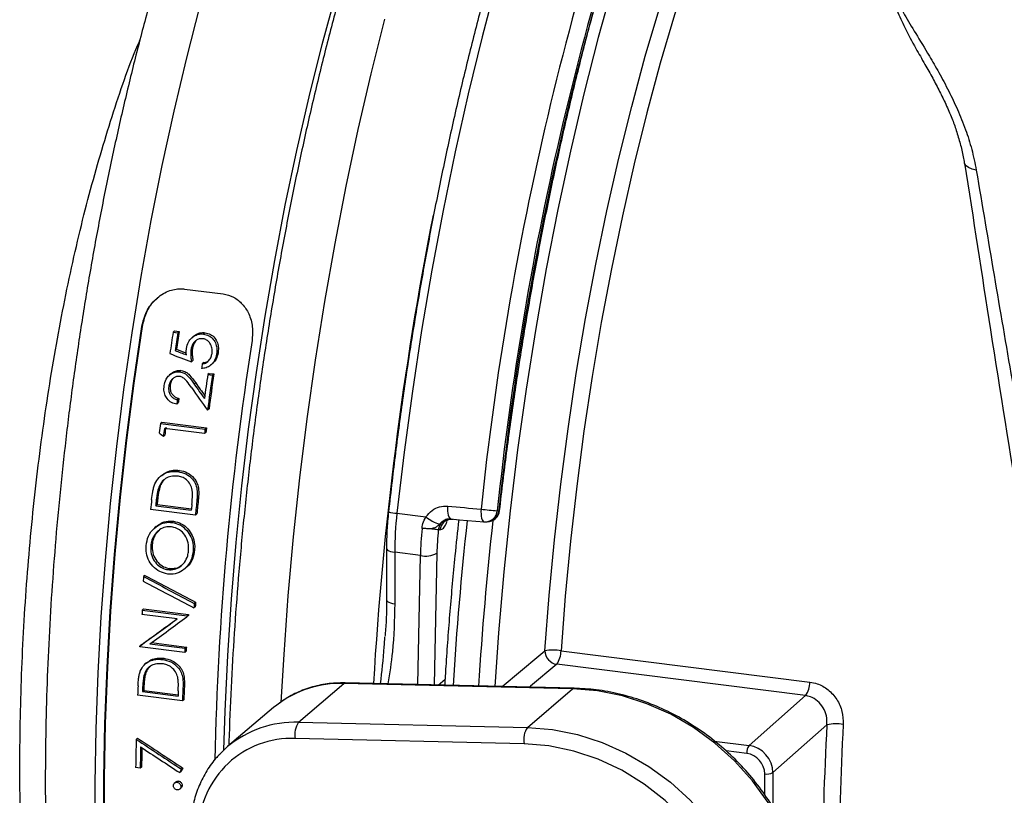
# Model space of a CAD drawing. Units: millimetres. Extents: x 268 to 2208, y 401 to 1316.
# Drawn here: x 1740 to 1817, y 713 to 774 of the extents above; entities that cross this region are included whole.
import ezdxf

# ---------------------------------------------------------------- set-up
doc = ezdxf.new("R2010")
doc.units = ezdxf.units.MM
doc.header["$LTSCALE"] = 3

msp = doc.modelspace()

# ---------------------------------------------------------------- linework, layer by layer
at = {"color": 7, "linetype": 'Continuous', "lineweight": 25}
for p, q in [((1752.432, 752.437), (1755.456, 752.056)), ((1749.11, 749.508), (1749.09, 749.491)), ((1751.661, 749.154), (1751.544, 749.051)), ((1751.544, 749.051), (1751.904, 749.005)), ((1751.661, 749.154), (1752.021, 749.109)), ((1752.021, 749.109), (1751.904, 749.005)), ((1754.048, 749.014), (1753.93, 748.911)), ((1753.151, 748.742), (1753.034, 748.638)), ((1751.809, 747.72), (1751.693, 747.617)), ((1753.053, 747.761), (1752.936, 747.658)), ((1755.065, 747.433), (1754.949, 747.33)), ((1753.099, 746.842), (1752.983, 746.739)), ((1753.946, 746.682), (1753.83, 746.579)), ((1754.523, 746.507), (1754.639, 746.609)), ((1751.36, 745.788), (1751.244, 745.686)), ((1752.17, 746.059), (1752.054, 745.957)), ((1754.373, 745.834), (1754.257, 745.732)), ((1754.257, 745.732), (1754.617, 745.687)), ((1754.373, 745.834), (1754.732, 745.789)), ((1754.732, 745.789), (1754.617, 745.687)), ((1751.313, 744.907), (1751.198, 744.806)), ((1753.313, 745.083), (1753.198, 744.981)), ((1751.947, 743.514), (1751.833, 743.413)), ((1751.995, 743.874), (1751.881, 743.773)), ((1754.355, 743.054), (1754.241, 742.953)), ((1750.655, 742.012), (1750.542, 741.912)), ((1750.542, 741.912), (1754.05, 741.47)), ((1750.655, 742.012), (1754.163, 741.57)), ((1754.005, 741.113), (1750.857, 741.51)), ((1754.118, 741.213), (1754.005, 741.113)), ((1754.163, 741.57), (1754.05, 741.47)), ((1750.894, 740.999), (1750.782, 740.899)), ((1752.03, 738.239), (1751.918, 738.14)), ((1750.654, 737.858), (1750.542, 737.759)), ((1750.538, 737.025), (1750.427, 736.927)), ((1750.315, 735.841), (1750.204, 735.743)), ((1753.523, 736.027), (1753.412, 735.929)), ((1753.29, 734.726), (1749.782, 735.168)), ((1750.287, 735.568), (1750.177, 735.471)), ((1750.177, 735.471), (1752.965, 735.119)), ((1750.287, 735.568), (1752.976, 735.229)), ((1769.072, 734.872), (1771.346, 734.586)), ((1776.933, 735.079), (1777.054, 735.082)), ((1751.567, 734.251), (1751.457, 734.153)), ((1753.4, 734.823), (1753.29, 734.726)), ((1773.303, 734.433), (1773.321, 734.433)), ((1775.91, 734.201), (1775.922, 734.201)), ((1776.018, 734.197), (1776.139, 734.2)), ((1750.206, 733.831), (1750.096, 733.734)), ((1772.443, 733.577), (1772.31, 733.574)), ((1749.897, 732.406), (1749.787, 732.31)), ((1753.226, 732.001), (1753.116, 731.904)), ((1768.254, 732.133), (1768.254, 728.102)), ((1770.913, 731.567), (1768.9, 731.821)), ((1768.9, 731.821), (1768.9, 727.79)), ((1751.254, 730.559), (1751.145, 730.463)), ((1752.455, 730.536), (1752.564, 730.632)), ((1749.334, 730.013), (1749.225, 729.917)), ((1749.232, 727.385), (1749.124, 727.29)), ((1749.124, 727.29), (1752.632, 726.848)), ((1749.232, 727.385), (1752.74, 726.943)), ((1753.281, 727.557), (1753.173, 727.461)), ((1753.307, 727.913), (1753.198, 727.818)), ((1751.862, 726.605), (1749.101, 726.953)), ((1752.735, 726.866), (1752.627, 726.771)), ((1752.74, 726.943), (1752.632, 726.848)), ((1752.454, 723.972), (1748.946, 724.414)), ((1749.058, 724.578), (1748.95, 724.484)), ((1749.719, 724.653), (1752.473, 724.306)), ((1749.845, 724.745), (1752.58, 724.4)), ((1752.58, 724.4), (1752.473, 724.306)), ((1781.925, 724.116), (1801.413, 721.661)), ((1750.81, 723.52), (1750.703, 723.425)), ((1752.562, 724.066), (1752.454, 723.972)), ((1749.469, 723.17), (1749.362, 723.075)), ((1801.072, 720.595), (1781.584, 723.05)), ((1749.405, 722.382), (1749.298, 722.288)), ((1772.302, 721.423), (1772.841, 721.898)), ((1749.245, 721.005), (1749.138, 720.911)), ((1749.256, 721.263), (1749.149, 721.169)), ((1749.245, 721.005), (1751.931, 720.667)), ((1752.428, 721.418), (1752.321, 721.324)), ((1761.363, 718.508), (1764.907, 721.543)), ((1782.831, 721.131), (1764.907, 721.543)), ((1782.946, 721.178), (1765.022, 721.59)), ((1779.287, 718.096), (1782.831, 721.131)), ((1752.273, 720.185), (1748.765, 720.627)), ((1749.138, 720.911), (1751.926, 720.56)), ((1752.379, 720.279), (1752.273, 720.185)), ((1796.645, 716.69), (1801.072, 720.595)), ((1759.406, 719.656), (1755.814, 716.605)), ((1761.363, 718.508), (1779.287, 718.096)), ((1802.751, 718.305), (1798.515, 714.569)), ((1748.758, 717.268), (1748.652, 717.174)), ((1779.026, 716.832), (1761.102, 717.243)), ((1755.196, 716.019), (1755.814, 716.605)), ((1748.967, 714.913), (1748.607, 714.958)), ((1749.073, 715.007), (1748.967, 714.913)), ((1752.316, 714.921), (1752.21, 714.827)), ((1752.162, 714.661), (1752.056, 714.568)), ((1751.755, 713.846), (1751.649, 713.752)), ((1751.964, 713.907), (1751.858, 713.814)), ((1752.06, 713.281), (1752.166, 713.375)), ((1752.253, 713.573), (1752.147, 713.479))]:
    msp.add_line(p, q, dxfattribs=at)
at = {"color": 8, "linetype": 'Continuous', "lineweight": 25}
for p, q in [((1770.698, 721.46), (1770.913, 731.567)), ((1772.202, 731.741), (1771.982, 721.43)), ((1793.921, 717.034), (1796.645, 716.69)), ((1796.471, 716.066), (1794.854, 716.27)), ((1797.874, 712.807), (1797.874, 714.475)), ((1798.515, 714.569), (1798.515, 711.862))]:
    msp.add_line(p, q, dxfattribs=at)
at = {"color": 8, "linetype": 'Continuous', "lineweight": 25, "flags": 128}
for points in [[(1795.895, 802.578), (1794.346, 799.333), (1792.837, 795.908), (1791.371, 792.312), (1789.953, 788.554), (1788.587, 784.646), (1787.276, 780.598), (1786.025, 776.421), (1784.835, 772.128), (1783.712, 767.729), (1782.658, 763.238), (1781.677, 758.667), (1780.769, 754.029), (1779.94, 749.337), (1779.189, 744.603), (1778.521, 739.842), (1777.936, 735.066), (1777.437, 730.288), (1777.024, 725.523), (1776.731, 721.321)], [(1755.521, 716.343), (1755.617, 719.377), (1755.823, 723.743), (1756.112, 728.147), (1756.481, 732.577), (1756.931, 737.019), (1757.459, 741.464), (1758.065, 745.897), (1758.746, 750.307), (1759.501, 754.681), (1760.328, 759.009), (1761.225, 763.278), (1762.188, 767.475), (1763.216, 771.591), (1764.305, 775.613), (1765.453, 779.53), (1766.657, 783.333), (1767.912, 787.009), (1769.216, 790.55), (1770.566, 793.945), (1771.957, 797.185), (1773.385, 800.262), (1773.535, 800.572)], [(1780.655, 724.109), (1780.988, 728.442), (1781.402, 732.793), (1781.896, 737.15), (1782.47, 741.498), (1783.12, 745.826), (1783.846, 750.122), (1784.645, 754.371), (1785.515, 758.563), (1786.453, 762.683), (1787.457, 766.722), (1788.523, 770.666), (1789.649, 774.504), (1790.831, 778.225), (1792.065, 781.817), (1793.349, 785.271), (1794.677, 788.576), (1796.047, 791.722), (1797.455, 794.701), (1798.896, 797.503), (1799.555, 798.706)], [(1798.338, 793.486), (1797.134, 790.923), (1795.78, 787.814), (1794.467, 784.549), (1793.199, 781.136), (1791.979, 777.586), (1790.812, 773.91), (1789.699, 770.118), (1788.646, 766.221), (1787.654, 762.231), (1786.727, 758.159), (1785.868, 754.017), (1785.078, 749.818), (1784.361, 745.574), (1783.718, 741.298), (1783.152, 737.001), (1782.663, 732.697), (1782.254, 728.398), (1781.925, 724.116)], [(1753.648, 774.639), (1752.589, 770.547), (1751.594, 766.367), (1750.664, 762.111), (1749.804, 757.791), (1749.016, 753.418), (1748.3, 749.004), (1747.661, 744.562), (1747.098, 740.104), (1746.615, 735.642), (1746.211, 731.188), (1745.889, 726.756), (1745.649, 722.356), (1745.492, 718.002), (1745.418, 713.705), (1745.428, 709.477)], [(1768.092, 773.565), (1767.018, 769.288), (1766.009, 764.929), (1765.068, 760.496), (1764.195, 756.003), (1763.395, 751.46), (1762.668, 746.879), (1762.018, 742.272), (1761.444, 737.65), (1760.949, 733.026), (1760.535, 728.411), (1760.202, 723.817), (1759.99, 720.083)], [(1814.442, 761.74), (1814.108, 761.835), (1813.846, 761.949), (1813.661, 762.08), (1813.556, 762.226), (1813.533, 762.305)], [(1773.044, 735.433), (1773.034, 735.238), (1773.039, 735.049), (1773.056, 734.876), (1773.086, 734.724), (1773.128, 734.599), (1773.179, 734.507), (1773.238, 734.451), (1773.291, 734.433)], [(1775.663, 735.202), (1775.654, 735.006), (1775.658, 734.818), (1775.675, 734.644), (1775.705, 734.492), (1775.747, 734.367), (1775.798, 734.275), (1775.857, 734.219), (1775.91, 734.201)], [(1777.054, 735.082), (1777.101, 735.083), (1777.113, 735.087)], [(1768.254, 732.133), (1768.254, 732.122), (1768.279, 732.058), (1768.342, 731.996), (1768.44, 731.939), (1768.569, 731.89), (1768.724, 731.85), (1768.9, 731.821)], [(1768.254, 728.102), (1768.254, 728.091), (1768.279, 728.027), (1768.342, 727.965), (1768.44, 727.908), (1768.569, 727.859), (1768.724, 727.819), (1768.9, 727.79)], [(1777.323, 721.308), (1780.173, 723.704), (1780.655, 724.109)], [(1781.584, 723.05), (1779.534, 721.325), (1779.454, 721.259)], [(1764.907, 721.543), (1764.978, 721.584), (1765.022, 721.59)], [(1782.831, 721.131), (1782.901, 721.172), (1782.946, 721.178)]]:
    msp.add_lwpolyline(points, dxfattribs=at)
at = {"color": 7, "linetype": 'Continuous', "lineweight": 25, "flags": 128}
for points in [[(1784.987, 800.193), (1783.513, 796.61), (1782.084, 792.872), (1780.704, 788.988), (1779.376, 784.968), (1778.104, 780.821), (1776.89, 776.559), (1775.738, 772.193), (1774.652, 767.733), (1773.633, 763.191), (1772.684, 758.578), (1771.808, 753.907), (1771.006, 749.188), (1770.282, 744.435), (1769.637, 739.659), (1769.072, 734.872)], [(1749.09, 679.723), (1748.44, 683.022), (1747.866, 686.475), (1747.372, 690.073), (1746.958, 693.805), (1746.625, 697.662), (1746.375, 701.632), (1746.208, 705.705), (1746.124, 709.869), (1746.124, 714.112), (1746.208, 718.424), (1746.375, 722.792), (1746.625, 727.204), (1746.958, 731.647), (1747.372, 736.11), (1747.866, 740.58), (1748.44, 745.044), (1749.09, 749.491)], [(1749.11, 749.508), (1748.459, 745.061), (1747.885, 740.597), (1747.391, 736.127), (1746.976, 731.664), (1746.643, 727.22), (1746.393, 722.808), (1746.225, 718.44), (1746.142, 714.128), (1746.142, 709.884), (1746.225, 705.72), (1746.393, 701.647), (1746.643, 697.677), (1746.976, 693.82), (1747.391, 690.088), (1747.885, 686.491), (1748.459, 683.038), (1749.11, 679.74)], [(1773.291, 734.433), (1773.945, 734.375), (1775.91, 734.201)], [(1752.632, 726.848), (1752.631, 726.838), (1752.63, 726.829), (1752.63, 726.819), (1752.629, 726.81), (1752.629, 726.8), (1752.628, 726.79), (1752.627, 726.781), (1752.627, 726.771)], [(1752.74, 726.943), (1752.739, 726.934), (1752.738, 726.924), (1752.738, 726.914), (1752.737, 726.905), (1752.737, 726.895), (1752.736, 726.886), (1752.735, 726.876), (1752.735, 726.866)], [(1748.946, 724.414), (1748.947, 724.422), (1748.947, 724.431), (1748.948, 724.44), (1748.948, 724.449), (1748.949, 724.457), (1748.949, 724.466), (1748.95, 724.475), (1748.95, 724.484)], [(1797.735, 692.073), (1798.846, 693.554), (1799.762, 695.179), (1800.47, 696.926), (1800.962, 698.771), (1801.229, 700.689), (1801.27, 702.653), (1801.082, 704.638), (1800.669, 706.616), (1800.036, 708.559), (1799.192, 710.443), (1798.148, 712.24), (1796.919, 713.926), (1795.521, 715.48), (1793.974, 716.878), (1792.298, 718.103), (1790.516, 719.137), (1788.653, 719.967), (1786.733, 720.581), (1784.784, 720.971), (1782.831, 721.131)], [(1759.659, 719.862), (1759.654, 719.858), (1759.406, 719.656)], [(1779.287, 718.096), (1781.249, 717.935), (1783.208, 717.543), (1785.137, 716.926), (1787.009, 716.092), (1788.8, 715.053), (1790.484, 713.822), (1792.039, 712.417), (1793.444, 710.856), (1794.679, 709.161), (1795.728, 707.355), (1796.576, 705.463), (1797.212, 703.51), (1797.627, 701.522), (1797.816, 699.528), (1797.775, 697.554), (1797.506, 695.627), (1797.012, 693.773), (1796.3, 692.018), (1795.38, 690.385), (1794.264, 688.897)], [(1793.17, 689.255), (1794.274, 690.739), (1795.173, 692.372), (1795.853, 694.131), (1796.303, 695.99), (1796.517, 697.919), (1796.491, 699.89), (1796.226, 701.873), (1795.726, 703.838), (1794.998, 705.756), (1794.054, 707.597), (1792.907, 709.334), (1791.575, 710.941), (1790.078, 712.393), (1788.439, 713.669), (1786.682, 714.748), (1784.834, 715.616), (1782.922, 716.258), (1780.977, 716.665), (1779.026, 716.832)]]:
    msp.add_lwpolyline(points, dxfattribs=at)
at = {"color": 7, "linetype": 'Continuous', "lineweight": 25}
for centre, radius, start, end in [((2017.321, 710.096), 242.959, 159.32006, 174.06865), ((2016.061, 710.236), 240.415, 159.32006, 174.06865), ((2015.273, 710.328), 239.502, 159.32107, 174.06764), ((2003.886, 710.004), 255.345, 171.20403, 171.58391), ((2004.162, 709.972), 255.261, 171.204, 171.51927), ((2003.29, 710.084), 254.282, 171.17174, 171.48843), ((2004.263, 709.876), 249.528, 171.11822, 178.69361), ((2007.281, 709.559), 256.14, 171.68985, 171.77211), ((2008.399, 709.408), 256.725, 171.86598, 172.28857), ((2008.874, 709.347), 256.842, 171.86606, 172.48163), ((2008.048, 709.452), 255.908, 171.83675, 172.45491), ((2006.692, 709.62), 257.09, 172.36605, 172.44689), ((2005.877, 709.723), 256.169, 172.33885, 172.42003), ((2005.765, 709.736), 257.243, 172.81464, 172.97948), ((2006.111, 709.692), 257.23, 172.89471, 173.0317), ((2005.324, 709.792), 256.336, 172.86967, 173.0072), ((2009.278, 709.293), 257.249, 172.81464, 172.89471), ((2008.485, 709.393), 256.35, 172.78927, 172.86967), ((2003.89, 709.941), 255.357, 174.15369, 174.3304), ((2004.305, 709.89), 255.413, 174.19037, 174.25192), ((2003.569, 709.984), 254.571, 174.1703, 174.23207), ((2007.518, 709.487), 255.478, 174.05905, 174.33036), ((2006.781, 709.581), 254.635, 174.03849, 174.3108), ((2007.143, 709.533), 255.463, 174.15143, 174.25191), ((1797.075, 731.769), 28.175, 173.67534, 179.89344), ((1777.944, 752.115), 17.065, 262.31936, 266.60593), ((1776.119, 735.2), 1, 271.13479, 353.51794), ((1773.356, 737.028), 3.163, 230.54167, 252.31753), ((1775.998, 735.197), 1, 264.94015, 271.13479), ((1771.316, 733.441), 1.917, 257.85151, 297.50797), ((1998.773, 710.394), 250.311, 175.52669, 175.60907), ((1995.616, 710.617), 247.056, 176.13036, 176.20874), ((2000.966, 710.02), 248.406, 175.89124, 175.97371), ((2000.279, 710.112), 247.613, 175.87721, 175.95997), ((1995.376, 710.406), 243.3, 176.72494, 176.80371), ((1994.704, 710.498), 242.523, 176.71377, 176.7928), ((1781.311, 720.292), 3.873, 80.8731, 99.74434), ((1781.764, 724.144), 1.109, 181.79424, 260.6893), ((1780.093, 724.115), 1.832, 324.47431, 0.05049), ((1985.625, 711.153), 237.05, 177.53017, 177.70945), ((1986.152, 711.101), 237.217, 177.56738, 177.62978), ((1985.492, 711.193), 236.451, 177.55906, 177.62167), ((1989.505, 710.696), 237.423, 177.4344, 177.70933), ((1988.845, 710.788), 236.656, 177.42563, 177.70149), ((1799.581, 721.659), 1.832, 324.47431, 0.05049), ((1989.094, 710.743), 237.371, 177.52793, 177.62977), ((1762.804, 717.551), 1.73, 146.3999, 190.22759), ((1780.728, 717.139), 1.73, 146.3999, 190.22759), ((1803.494, 715.241), 3.153, 80.21537, 103.62458), ((1975.255, 711.473), 226.675, 178.55882, 179.11889), ((1760.819, 709.984), 7.265, 87.77021, 178.41655), ((1974.988, 711.439), 226.047, 178.69677, 179.11935), ((1974.214, 711.534), 225.167, 178.73322, 179.11635), ((1797.468, 716.125), 0.999, 145.52456, 183.39054), ((1798.057, 715.457), 0.999, 259.4287, 297.29469)]:
    msp.add_arc(centre, radius, start, end, dxfattribs=at)
at = {"color": 8, "linetype": 'Continuous', "lineweight": 25}
for centre, radius, start, end in [((2039.6, 705.471), 272.84, 168.85364, 176.62364), ((1769.317, 738.198), 3.334, 254.29137, 265.78408), ((1775.976, 735.157), 0.961, 272.49267, 355.362), ((1776.097, 735.159), 0.961, 272.49267, 355.362), ((1773.265, 733.477), 0.96, 92.50719, 174.16115), ((1773.402, 733.478), 0.964, 96.64915, 174.08596), ((2043.585, 704.859), 270.624, 173.75113, 176.49664), ((2045.581, 704.608), 270.636, 173.69871, 176.45325), ((1764.632, 713.368), 8.179, 88.07171, 127.44501), ((1761.074, 710.31), 8.203, 87.977, 129.88093)]:
    msp.add_arc(centre, radius, start, end, dxfattribs=at)
at = {"color": 7, "linetype": 'Continuous', "lineweight": 25}
for centre, major_axis, ratio, start_param, end_param in [((1940.477, 717.961), (392.055, -128.625), 0.084579, 4.236779, 4.241699), ((1942.237, 717.74), (392.539, -128.687), 0.08447, 4.233448, 4.236038), ((1942.237, 717.74), (391.165, -128.237), 0.08447, 4.23184, 4.234076), ((1814.526, 733.83), (-85.915, 91.351), 0.322193, 1.159475, 1.17133), ((1814.526, 733.83), (-85.614, 91.031), 0.322193, 1.157986, 1.168631), ((1814.081, 733.886), (-85.906, 91.35), 0.32221, 1.163122, 1.181446), ((1827.353, 732.214), (141.688, -96.788), 0.228711, 4.301379, 4.304113), ((1777.118, 738.543), (2541.938, -224.062), 0.001354, 4.710906, 4.711936), ((1774.449, 734.686), (1.439, 9.898), 0.326799, 1.719075, 1.938387), ((1775.384, 734.547), (1.314, 8.905), 0.32606, 1.728225, 1.939059), ((1826.804, 732.283), (225.21, -107.108), 0.149338, 4.432403, 4.451094), ((1827.73, 732.166), (225.21, -107.108), 0.149338, 4.428168, 4.446875), ((1827.73, 732.166), (224.422, -106.733), 0.149338, 4.427381, 4.446157), ((1764.033, 740.191), (100.228, 73.756), 0.030283, 4.539091, 4.56841), ((1764.033, 740.191), (99.877, 73.498), 0.030283, 4.539643, 4.567786), ((1764.488, 740.134), (100.24, 73.755), 0.030304, 4.542257, 4.571522), ((1832.369, 731.597), (10.657, 80.297), 0.348714, 1.783171, 2.085775), ((1833.298, 731.474), (10.532, 79.305), 0.348906, 1.783202, 2.085806), ((1789.604, 736.97), (158.089, -98.713), 0.208239, 4.5819, 4.604925), ((1789.604, 736.97), (157.536, -98.368), 0.208239, 4.581659, 4.604765), ((1788.922, 737.056), (158.05, -98.709), 0.208284, 4.588561, 4.608325), ((1796.648, 714.807), (-1.323, 1.5), 0.879143, 3.927143, 5.497635), ((1796.471, 714.652), (-0.992, 1.125), 0.882186, 3.927143, 5.497635), ((1780.491, 738.118), (52.683, 79.637), 0.120868, 1.946414, 1.949808), ((1780.491, 738.118), (52.499, 79.358), 0.120868, 1.946255, 1.94966)]:
    msp.add_ellipse(centre, major_axis=major_axis, ratio=ratio, start_param=start_param, end_param=end_param, dxfattribs=at)
for points, knots in [([(1803.688, 827.896), (1803.418, 827.936), (1802.551, 828.063), (1801.067, 828.054), (1799.258, 827.881), (1797.455, 827.494), (1795.656, 826.908), (1793.858, 826.116), (1792.058, 825.114), (1790.256, 823.892), (1788.457, 822.448), (1786.667, 820.783), (1784.899, 818.903), (1783.161, 816.821), (1781.461, 814.551), (1779.806, 812.106), (1778.195, 809.498), (1776.631, 806.733), (1775.112, 803.819), (1773.641, 800.763), (1772.216, 797.571), (1770.84, 794.249), (1769.513, 790.805), (1768.236, 787.244), (1767.012, 783.575), (1765.841, 779.805), (1764.727, 775.941), (1763.67, 771.993), (1762.672, 767.967), (1761.736, 763.874), (1760.862, 759.722), (1760.053, 755.52), (1759.31, 751.276), (1758.635, 747.002), (1758.028, 742.705), (1757.493, 738.396), (1757.028, 734.084), (1756.637, 729.779), (1756.317, 725.489), (1756.08, 721.23), (1755.947, 718.293), (1755.914, 716.794), (1755.912, 716.688)], [0, 0, 0, 0, 0.009949, 0.031873, 0.053841, 0.076096, 0.098868, 0.122354, 0.146697, 0.171954, 0.198068, 0.224871, 0.252133, 0.279627, 0.307164, 0.334623, 0.361963, 0.38917, 0.416248, 0.443205, 0.470055, 0.496811, 0.523485, 0.550089, 0.576632, 0.603123, 0.62957, 0.65598, 0.682359, 0.708711, 0.735043, 0.761357, 0.787658, 0.813949, 0.840235, 0.866518, 0.892801, 0.919087, 0.945379, 0.97168, 0.997995, 1, 1, 1, 1]), ([(1786.333, 823.534), (1786.132, 823.565), (1785.351, 823.69), (1783.966, 823.692), (1782.201, 823.541), (1780.443, 823.175), (1778.693, 822.611), (1776.947, 821.843), (1775.2, 820.866), (1773.452, 819.67), (1771.707, 818.252), (1769.972, 816.611), (1768.259, 814.755), (1766.578, 812.697), (1764.938, 810.453), (1763.344, 808.038), (1761.798, 805.461), (1760.299, 802.732), (1758.848, 799.857), (1757.446, 796.844), (1756.092, 793.699), (1754.787, 790.429), (1753.534, 787.041), (1752.333, 783.542), (1751.186, 779.939), (1750.094, 776.242), (1749.06, 772.457), (1748.085, 768.594), (1747.171, 764.662), (1746.32, 760.67), (1745.533, 756.627), (1744.813, 752.542), (1744.16, 748.425), (1743.577, 744.287), (1743.064, 740.136), (1742.623, 735.983), (1742.254, 731.837), (1741.96, 727.709), (1741.74, 723.608), (1741.595, 719.544), (1741.527, 715.527), (1741.534, 711.565), (1741.618, 707.667), (1741.779, 703.843), (1742.018, 700.101), (1742.333, 696.449), (1742.726, 692.894), (1743.197, 689.445), (1743.746, 686.108), (1744.374, 682.889), (1745.082, 679.795), (1745.871, 676.831), (1746.745, 674.001), (1747.704, 671.313), (1748.755, 668.77), (1749.901, 666.38), (1751.146, 664.155), (1752.492, 662.108), (1753.892, 660.319), (1755.047, 659.073), (1755.72, 658.445), (1755.904, 658.273)], [0, 0, 0, 0, 0.0049529, 0.0193016, 0.0336642, 0.0482041, 0.0630842, 0.0784491, 0.0944089, 0.1110151, 0.1282375, 0.1459611, 0.1640172, 0.1822359, 0.2004758, 0.2186534, 0.2367404, 0.2547299, 0.2726257, 0.2904362, 0.3081714, 0.3258411, 0.3434546, 0.36102, 0.3785445, 0.3960343, 0.4134949, 0.4309311, 0.448347, 0.4657465, 0.4831328, 0.5005091, 0.5178781, 0.5352426, 0.5526051, 0.569968, 0.5873332, 0.6047031, 0.6220805, 0.639468, 0.6568688, 0.674286, 0.6917234, 0.7091849, 0.7266752, 0.7441996, 0.761764, 0.7793754, 0.7970419, 0.8147725, 0.8325774, 0.8504677, 0.8684546, 0.8865474, 0.9047504, 0.9230558, 0.9414318, 0.9597751, 0.9779272, 0.9939748, 1, 1, 1, 1]), ([(1784.237, 799.908), (1783.994, 799.333), (1783.289, 797.664), (1782.151, 794.794), (1780.839, 791.264), (1779.571, 787.609), (1778.35, 783.842), (1777.179, 779.969), (1776.059, 775.999), (1774.994, 771.941), (1773.986, 767.803), (1773.036, 763.595), (1772.147, 759.326), (1771.321, 755.005), (1770.559, 750.641), (1769.863, 746.245), (1769.235, 741.825), (1768.759, 738.068), (1768.504, 735.789), (1768.414, 734.988)], [0, 0, 0, 0, 0.032756, 0.095092, 0.157409, 0.219704, 0.281979, 0.344237, 0.406481, 0.468713, 0.530934, 0.593147, 0.655352, 0.717552, 0.779747, 0.841939, 0.904129, 0.966318, 1, 1, 1, 1]), ([(1777.113, 735.087), (1777.202, 735.858), (1777.462, 738.095), (1777.945, 741.794), (1778.584, 746.171), (1779.29, 750.522), (1780.061, 754.837), (1780.896, 759.107), (1781.792, 763.321), (1782.748, 767.47), (1783.76, 771.546), (1784.828, 775.537), (1785.948, 779.436), (1787.118, 783.234), (1788.334, 786.922), (1789.573, 790.428), (1790.536, 792.981), (1791.075, 794.347), (1791.196, 794.652)], [0, 0, 0, 0, 0.035693, 0.103541, 0.171393, 0.239244, 0.307092, 0.374936, 0.442775, 0.510606, 0.57843, 0.646243, 0.714044, 0.781832, 0.849603, 0.917355, 0.981506, 1, 1, 1, 1]), ([(1807.507, 777.108), (1807.625, 776.641), (1807.863, 775.699), (1808.678, 774.149), (1809.677, 772.476), (1810.622, 770.938), (1811.518, 769.397), (1812.266, 768.005), (1812.981, 766.505), (1813.599, 764.969), (1814.122, 763.356), (1814.334, 762.286), (1814.442, 761.74)], [0, 0, 0, 0, 0.1643, 0.331291, 0.450337, 0.571735, 0.647622, 0.724821, 0.794268, 0.865571, 0.931517, 1, 1, 1, 1]), ([(1807.579, 776.619), (1807.652, 776.247), (1807.813, 775.424), (1808.247, 774.197), (1808.865, 772.808), (1809.621, 771.419), (1810.369, 770.131), (1810.998, 769.011), (1811.55, 767.968), (1812.06, 766.917), (1812.507, 765.895), (1812.889, 764.847), (1813.192, 763.828), (1813.405, 762.957), (1813.479, 762.467), (1813.503, 762.307)], [0, 0, 0, 0, 0.083483, 0.184545, 0.299671, 0.439975, 0.544132, 0.627012, 0.697941, 0.760395, 0.822552, 0.872545, 0.924332, 0.975325, 1, 1, 1, 1]), ([(1813.533, 762.305), (1814.203, 757.947), (1815.614, 748.76), (1817.643, 736.062), (1819.018, 727.737), (1819.602, 724.202)], [0, 0, 0, 0, 0.341793, 0.720441, 1, 1, 1, 1]), ([(1814.442, 761.74), (1815.369, 756.258), (1817.223, 745.291), (1820.132, 728.931), (1823.122, 712.629), (1826.163, 696.514), (1828.239, 685.863), (1829.264, 680.602)], [0, 0, 0, 0, 0.200828, 0.401711, 0.602725, 0.803773, 1, 1, 1, 1]), ([(1749.09, 749.491), (1749.191, 749.891), (1749.393, 750.692), (1750.146, 751.68), (1751.101, 752.312), (1751.912, 752.483), (1752.334, 752.446), (1752.432, 752.437)], [0, 0, 0, 0, 0.247192, 0.494745, 0.729486, 0.937463, 1, 1, 1, 1]), ([(1755.456, 752.056), (1755.74, 751.989), (1756.307, 751.854), (1757.005, 751.278), (1757.518, 750.481), (1757.808, 749.484), (1757.754, 748.765), (1757.727, 748.403)], [0, 0, 0, 0, 0.185632, 0.370918, 0.565303, 0.781158, 1, 1, 1, 1]), ([(1750.323, 751.704), (1750.218, 751.621), (1749.834, 751.32), (1749.372, 750.559), (1749.198, 749.86), (1749.11, 749.508)], [0, 0, 0, 0, 0.157883, 0.575946, 1, 1, 1, 1]), ([(1752.586, 747.769), (1752.627, 747.947), (1752.701, 748.261), (1752.99, 748.627), (1753.328, 748.857), (1753.661, 748.932), (1753.858, 748.916), (1753.93, 748.911)], [0, 0, 0, 0, 0.270031, 0.478215, 0.686524, 0.885612, 1, 1, 1, 1]), ([(1753.155, 748.737), (1753.253, 748.813), (1753.455, 748.97), (1753.78, 749.035), (1753.976, 749.02), (1754.048, 749.014)], [0, 0, 0, 0, 0.374314, 0.771785, 1, 1, 1, 1]), ([(1753.93, 748.911), (1754.073, 748.877), (1754.359, 748.81), (1754.699, 748.518), (1754.909, 748.141), (1754.988, 747.729), (1754.962, 747.462), (1754.949, 747.33)], [0, 0, 0, 0, 0.2120085, 0.4252765, 0.6305965, 0.8183799, 1, 1, 1, 1]), ([(1754.048, 749.014), (1754.19, 748.981), (1754.477, 748.914), (1754.816, 748.622), (1755.026, 748.245), (1755.105, 747.833), (1755.079, 747.565), (1755.065, 747.433)], [0, 0, 0, 0, 0.2117974, 0.4248505, 0.6300246, 0.8178402, 1, 1, 1, 1]), ([(1753.86, 748.545), (1753.77, 748.548), (1753.588, 748.555), (1753.342, 748.434), (1753.136, 748.23), (1752.995, 747.963), (1752.955, 747.754), (1752.936, 747.658)], [0, 0, 0, 0, 0.1950327, 0.392026, 0.5617196, 0.7970373, 1, 1, 1, 1]), ([(1753.405, 748.467), (1753.363, 748.429), (1753.236, 748.316), (1753.114, 748.065), (1753.072, 747.857), (1753.053, 747.761)], [0, 0, 0, 0, 0.212269, 0.634768, 1, 1, 1, 1]), ([(1754.592, 747.397), (1754.601, 747.541), (1754.618, 747.826), (1754.459, 748.178), (1754.237, 748.42), (1754.026, 748.518), (1753.896, 748.539), (1753.86, 748.545)], [0, 0, 0, 0, 0.274294, 0.54026, 0.732806, 0.926358, 1, 1, 1, 1]), ([(1752.583, 747.281), (1752.576, 747.362), (1752.566, 747.483), (1752.571, 747.646), (1752.581, 747.728), (1752.586, 747.769)], [0, 0, 0, 0, 0.496606, 0.747525, 1, 1, 1, 1]), ([(1752.936, 747.658), (1752.926, 747.536), (1752.908, 747.321), (1752.937, 747.014), (1752.967, 746.831), (1752.983, 746.739)], [0, 0, 0, 0, 0.394661, 0.696297, 1, 1, 1, 1]), ([(1753.053, 747.761), (1753.043, 747.639), (1753.025, 747.424), (1753.053, 747.116), (1753.084, 746.933), (1753.099, 746.842)], [0, 0, 0, 0, 0.394906, 0.696422, 1, 1, 1, 1]), ([(1754.949, 747.33), (1754.91, 747.165), (1754.841, 746.866), (1754.562, 746.514), (1754.229, 746.288), (1753.949, 746.224), (1753.799, 746.217), (1753.777, 746.216)], [0, 0, 0, 0, 0.2797295, 0.5077646, 0.7357827, 0.9605055, 1, 1, 1, 1]), ([(1753.83, 746.579), (1753.94, 746.601), (1754.133, 746.638), (1754.371, 746.851), (1754.527, 747.105), (1754.572, 747.307), (1754.592, 747.397)], [0, 0, 0, 0, 0.282458, 0.495203, 0.775366, 1, 1, 1, 1]), ([(1755.065, 747.433), (1755.025, 747.271), (1754.952, 746.978), (1754.768, 746.699), (1754.646, 746.62), (1754.636, 746.614)], [0, 0, 0, 0, 0.5292987, 0.9611273, 1, 1, 1, 1]), ([(1753.946, 746.682), (1754.059, 746.7), (1754.218, 746.724), (1754.337, 746.836), (1754.372, 746.869)], [0, 0, 0, 0, 0.704839, 1, 1, 1, 1]), ([(1750.841, 744.87), (1750.879, 745.042), (1750.945, 745.344), (1751.218, 745.69), (1751.522, 745.893), (1751.816, 745.974), (1751.988, 745.962), (1752.054, 745.957)], [0, 0, 0, 0, 0.283467, 0.494016, 0.703936, 0.885748, 1, 1, 1, 1]), ([(1751.361, 745.786), (1751.457, 745.86), (1751.64, 746.001), (1751.932, 746.075), (1752.104, 746.064), (1752.17, 746.059)], [0, 0, 0, 0, 0.402896, 0.769373, 1, 1, 1, 1]), ([(1752.054, 745.957), (1752.181, 745.927), (1752.435, 745.866), (1752.823, 745.508), (1753.048, 745.191), (1753.198, 744.981)], [0, 0, 0, 0, 0.2521772, 0.5052812, 1, 1, 1, 1]), ([(1752.17, 746.059), (1752.297, 746.029), (1752.55, 745.968), (1752.938, 745.61), (1753.164, 745.293), (1753.313, 745.083)], [0, 0, 0, 0, 0.2519993, 0.5049261, 1, 1, 1, 1]), ([(1752.031, 745.591), (1751.956, 745.593), (1751.805, 745.597), (1751.576, 745.483), (1751.376, 745.293), (1751.244, 745.049), (1751.212, 744.878), (1751.198, 744.806)], [0, 0, 0, 0, 0.182695, 0.366723, 0.597697, 0.828858, 1, 1, 1, 1]), ([(1751.313, 744.907), (1751.306, 744.771), (1751.294, 744.54), (1751.419, 744.239), (1751.602, 744.034), (1751.808, 743.922), (1751.944, 743.887), (1751.995, 743.874)], [0, 0, 0, 0, 0.284813, 0.484634, 0.684695, 0.881871, 1, 1, 1, 1]), ([(1751.635, 745.509), (1751.588, 745.47), (1751.468, 745.367), (1751.36, 745.149), (1751.327, 744.979), (1751.313, 744.907)], [0, 0, 0, 0, 0.261893, 0.685715, 1, 1, 1, 1]), ([(1753, 744.693), (1752.875, 744.871), (1752.685, 745.142), (1752.398, 745.46), (1752.181, 745.566), (1752.059, 745.586), (1752.031, 745.591)], [0, 0, 0, 0, 0.476241, 0.72264, 0.937213, 1, 1, 1, 1]), ([(1751.833, 743.413), (1751.689, 743.449), (1751.4, 743.521), (1751.075, 743.824), (1750.872, 744.204), (1750.81, 744.565), (1750.833, 744.79), (1750.841, 744.87)], [0, 0, 0, 0, 0.231045, 0.464354, 0.664183, 0.880596, 1, 1, 1, 1]), ([(1751.198, 744.806), (1751.191, 744.67), (1751.179, 744.438), (1751.304, 744.138), (1751.488, 743.933), (1751.694, 743.821), (1751.83, 743.786), (1751.881, 743.773)], [0, 0, 0, 0, 0.284914, 0.484668, 0.68466, 0.881878, 1, 1, 1, 1]), ([(1750.117, 737.172), (1750.216, 737.348), (1750.413, 737.7), (1750.903, 738.03), (1751.423, 738.175), (1751.76, 738.151), (1751.918, 738.14)], [0, 0, 0, 0, 0.265305, 0.532136, 0.781489, 1, 1, 1, 1]), ([(1750.665, 737.842), (1750.785, 737.939), (1751.047, 738.152), (1751.537, 738.27), (1751.873, 738.249), (1752.03, 738.239)], [0, 0, 0, 0, 0.306899, 0.676448, 1, 1, 1, 1]), ([(1751.918, 738.14), (1752.132, 738.095), (1752.562, 738.003), (1753.049, 737.605), (1753.347, 737.122), (1753.458, 736.556), (1753.429, 736.159), (1753.412, 735.929)], [0, 0, 0, 0, 0.223422, 0.44882, 0.612663, 0.77652, 1, 1, 1, 1]), ([(1752.03, 738.239), (1752.244, 738.193), (1752.674, 738.102), (1753.161, 737.704), (1753.458, 737.22), (1753.57, 736.654), (1753.54, 736.257), (1753.523, 736.027)], [0, 0, 0, 0, 0.223314, 0.448602, 0.612517, 0.776449, 1, 1, 1, 1]), ([(1751.878, 737.789), (1751.701, 737.796), (1751.378, 737.81), (1750.939, 737.617), (1750.611, 737.319), (1750.487, 737.054), (1750.427, 736.927)], [0, 0, 0, 0, 0.293507, 0.535423, 0.777695, 1, 1, 1, 1]), ([(1750.931, 737.571), (1750.862, 737.514), (1750.688, 737.37), (1750.595, 737.156), (1750.538, 737.025)], [0, 0, 0, 0, 0.392222, 1, 1, 1, 1]), ([(1753.037, 736.69), (1752.996, 736.846), (1752.913, 737.159), (1752.607, 737.514), (1752.245, 737.722), (1751.995, 737.767), (1751.878, 737.789)], [0, 0, 0, 0, 0.2715483, 0.5453104, 0.7879363, 1, 1, 1, 1]), ([(1749.861, 735.951), (1749.886, 736.157), (1749.923, 736.467), (1750.007, 736.877), (1750.08, 737.073), (1750.117, 737.172)], [0, 0, 0, 0, 0.4959272, 0.7465508, 1, 1, 1, 1]), ([(1750.427, 736.927), (1750.38, 736.765), (1750.3, 736.491), (1750.243, 736.091), (1750.217, 735.859), (1750.204, 735.743)], [0, 0, 0, 0, 0.421537, 0.710492, 1, 1, 1, 1]), ([(1750.538, 737.025), (1750.491, 736.863), (1750.411, 736.588), (1750.354, 736.189), (1750.328, 735.957), (1750.315, 735.841)], [0, 0, 0, 0, 0.4216106, 0.7105294, 1, 1, 1, 1]), ([(1753.01, 735.565), (1753.027, 735.751), (1753.052, 736.03), (1753.065, 736.407), (1753.047, 736.595), (1753.037, 736.69)], [0, 0, 0, 0, 0.49732, 0.747611, 1, 1, 1, 1]), ([(1768.414, 734.988), (1768.389, 734.741), (1768.316, 734.023), (1768.262, 733.062), (1768.256, 732.371), (1768.254, 732.133)], [0, 0, 0, 0, 0.256036, 0.743211, 1, 1, 1, 1]), ([(1771.346, 734.586), (1771.498, 734.769), (1771.79, 735.123), (1772.405, 735.421), (1772.831, 735.429), (1773.044, 735.433)], [0, 0, 0, 0, 0.350464, 0.675609, 1, 1, 1, 1]), ([(1749.426, 732.338), (1749.469, 732.594), (1749.557, 733.108), (1750.005, 733.703), (1750.569, 734.083), (1751.078, 734.187), (1751.371, 734.161), (1751.457, 734.153)], [0, 0, 0, 0, 0.244571, 0.491707, 0.703689, 0.913783, 1, 1, 1, 1]), ([(1750.211, 733.824), (1750.367, 733.944), (1750.692, 734.194), (1751.189, 734.283), (1751.482, 734.258), (1751.567, 734.251)], [0, 0, 0, 0, 0.395233, 0.824272, 1, 1, 1, 1]), ([(1751.457, 734.153), (1751.668, 734.107), (1752.093, 734.013), (1752.6, 733.583), (1752.973, 733.023), (1753.138, 732.434), (1753.122, 732.05), (1753.116, 731.904)], [0, 0, 0, 0, 0.2159931, 0.4337777, 0.6325412, 0.8609227, 1, 1, 1, 1]), ([(1751.567, 734.251), (1751.778, 734.204), (1752.203, 734.11), (1752.71, 733.68), (1753.082, 733.12), (1753.247, 732.531), (1753.232, 732.147), (1753.226, 732.001)], [0, 0, 0, 0, 0.215921, 0.433632, 0.632345, 0.860766, 1, 1, 1, 1]), ([(1771.037, 733.688), (1771.037, 733.69), (1771.038, 733.697), (1771.038, 733.705), (1771.039, 733.712), (1771.04, 733.715), (1771.04, 733.717), (1771.04, 733.718), (1771.04, 733.718), (1771.04, 733.718), (1771.04, 733.72), (1771.04, 733.722), (1771.041, 733.727), (1771.042, 733.736), (1771.044, 733.755), (1771.048, 733.788), (1771.066, 733.894), (1771.132, 734.177), (1771.257, 734.416), (1771.346, 734.586)], [0, 0, 0, 0, 0.005285, 0.020879, 0.024778, 0.028676, 0.030452, 0.030625, 0.030752, 0.031113, 0.032323, 0.034638, 0.039087, 0.047673, 0.064274, 0.09604, 0.154572, 0.400456, 1, 1, 1, 1]), ([(1773.303, 734.433), (1773.195, 734.431), (1772.979, 734.427), (1772.693, 734.288), (1772.508, 734.127), (1772.419, 734.038), (1772.395, 734.014)], [0, 0, 0, 0, 0.31769, 0.637101, 0.902581, 1, 1, 1, 1]), ([(1773.913, 734.378), (1773.81, 733.433), (1773.547, 731.037), (1773.211, 727.197), (1772.948, 723.816), (1772.84, 721.898), (1772.813, 721.411)], [0, 0, 0, 0, 0.21767, 0.552049, 0.886441, 1, 1, 1, 1]), ([(1772.919, 734.279), (1772.917, 734.276), (1772.911, 734.268), (1772.971, 734.328), (1773.151, 734.428), (1773.338, 734.428), (1773.443, 734.428)], [0, 0, 0, 0, 0.087204, 0.321678, 0.621991, 1, 1, 1, 1]), ([(1751.423, 733.807), (1751.258, 733.812), (1750.928, 733.823), (1750.476, 733.608), (1750.117, 733.25), (1749.868, 732.806), (1749.813, 732.467), (1749.787, 732.31)], [0, 0, 0, 0, 0.2021554, 0.4052657, 0.598049, 0.8144462, 1, 1, 1, 1]), ([(1750.475, 733.56), (1750.399, 733.492), (1750.19, 733.306), (1749.979, 732.901), (1749.923, 732.563), (1749.897, 732.406)], [0, 0, 0, 0, 0.236222, 0.647219, 1, 1, 1, 1]), ([(1752.755, 731.936), (1752.755, 732.151), (1752.754, 732.581), (1752.497, 733.169), (1752.092, 733.584), (1751.707, 733.761), (1751.485, 733.797), (1751.423, 733.807)], [0, 0, 0, 0, 0.247798, 0.496598, 0.723546, 0.92256, 1, 1, 1, 1]), ([(1772.395, 734.014), (1772.339, 733.958), (1772.228, 733.849), (1772.028, 733.724), (1771.753, 733.656), (1771.412, 733.668), (1771.172, 733.683), (1771.055, 733.688), (1771.039, 733.688), (1771.037, 733.688)], [0, 0, 0, 0, 0.161248, 0.313987, 0.538111, 0.762838, 0.968017, 0.994913, 1, 1, 1, 1]), ([(1772.31, 733.574), (1772.263, 733.585), (1772.171, 733.605), (1771.911, 733.633), (1771.597, 733.658), (1771.291, 733.677), (1771.11, 733.685), (1771.037, 733.688)], [0, 0, 0, 0, 0.216003, 0.430543, 0.643309, 0.855275, 1, 1, 1, 1]), ([(1751.119, 730.121), (1750.904, 730.171), (1750.474, 730.27), (1749.934, 730.699), (1749.57, 731.264), (1749.41, 731.837), (1749.421, 732.194), (1749.426, 732.338)], [0, 0, 0, 0, 0.2207633, 0.4423032, 0.6572625, 0.8612329, 1, 1, 1, 1]), ([(1749.787, 732.31), (1749.789, 732.107), (1749.793, 731.702), (1750.041, 731.139), (1750.429, 730.717), (1750.829, 730.517), (1751.069, 730.476), (1751.145, 730.463)], [0, 0, 0, 0, 0.235079, 0.470568, 0.699787, 0.904324, 1, 1, 1, 1]), ([(1749.897, 732.406), (1749.898, 732.204), (1749.902, 731.799), (1750.15, 731.235), (1750.539, 730.813), (1750.938, 730.613), (1751.178, 730.572), (1751.254, 730.559)], [0, 0, 0, 0, 0.235145, 0.470701, 0.699955, 0.904486, 1, 1, 1, 1]), ([(1753.116, 731.904), (1753.075, 731.658), (1752.991, 731.164), (1752.565, 730.588), (1752.02, 730.205), (1751.51, 730.088), (1751.208, 730.114), (1751.119, 730.121)], [0, 0, 0, 0, 0.238609, 0.479486, 0.691214, 0.908599, 1, 1, 1, 1]), ([(1751.145, 730.463), (1751.314, 730.458), (1751.652, 730.447), (1752.1, 730.678), (1752.465, 731.041), (1752.691, 731.48), (1752.737, 731.805), (1752.755, 731.936)], [0, 0, 0, 0, 0.208981, 0.419608, 0.611415, 0.843432, 1, 1, 1, 1]), ([(1753.226, 732.001), (1753.182, 731.759), (1753.093, 731.272), (1752.804, 730.806), (1752.582, 730.659), (1752.557, 730.642)], [0, 0, 0, 0, 0.467995, 0.94044, 1, 1, 1, 1]), ([(1751.254, 730.559), (1751.421, 730.555), (1751.757, 730.548), (1752.121, 730.708), (1752.269, 730.864), (1752.3, 730.897)], [0, 0, 0, 0, 0.4401, 0.883667, 1, 1, 1, 1]), ([(1768.252, 728.102), (1768.252, 728.055), (1768.264, 727.157), (1768.236, 726.195), (1768.142, 725.296), (1768.135, 725.23)], [0, 0, 0, 0, 0.048425, 0.931029, 1, 1, 1, 1]), ([(1748.975, 722.521), (1749.061, 722.684), (1749.232, 723.011), (1749.682, 723.317), (1750.188, 723.461), (1750.534, 723.437), (1750.703, 723.425)], [0, 0, 0, 0, 0.255792, 0.512779, 0.761474, 1, 1, 1, 1]), ([(1749.481, 723.154), (1749.585, 723.239), (1749.823, 723.436), (1750.298, 723.552), (1750.642, 723.53), (1750.81, 723.52)], [0, 0, 0, 0, 0.282689, 0.648858, 1, 1, 1, 1]), ([(1750.703, 723.425), (1750.925, 723.379), (1751.372, 723.285), (1751.883, 722.89), (1752.193, 722.424), (1752.328, 721.904), (1752.324, 721.537), (1752.321, 721.324)], [0, 0, 0, 0, 0.235502, 0.473205, 0.62847, 0.78369, 1, 1, 1, 1]), ([(1750.81, 723.52), (1751.032, 723.473), (1751.479, 723.379), (1751.99, 722.984), (1752.3, 722.519), (1752.435, 721.998), (1752.431, 721.631), (1752.428, 721.418)], [0, 0, 0, 0, 0.23548, 0.473162, 0.62844, 0.783675, 1, 1, 1, 1]), ([(1750.685, 723.093), (1750.503, 723.101), (1750.176, 723.116), (1749.746, 722.927), (1749.448, 722.644), (1749.345, 722.398), (1749.298, 722.288)], [0, 0, 0, 0, 0.307561, 0.553053, 0.799248, 1, 1, 1, 1]), ([(1749.761, 722.896), (1749.689, 722.835), (1749.529, 722.698), (1749.449, 722.495), (1749.405, 722.382)], [0, 0, 0, 0, 0.4443417, 1, 1, 1, 1]), ([(1751.903, 722.045), (1751.853, 722.191), (1751.754, 722.483), (1751.439, 722.816), (1751.069, 723.023), (1750.811, 723.07), (1750.685, 723.093)], [0, 0, 0, 0, 0.262048, 0.525969, 0.769032, 1, 1, 1, 1]), ([(1748.796, 721.368), (1748.807, 721.563), (1748.825, 721.855), (1748.884, 722.243), (1748.945, 722.428), (1748.975, 722.521)], [0, 0, 0, 0, 0.495615, 0.746285, 1, 1, 1, 1]), ([(1749.298, 722.288), (1749.274, 722.198), (1749.213, 721.973), (1749.173, 721.596), (1749.157, 721.312), (1749.149, 721.169)], [0, 0, 0, 0, 0.249004, 0.623474, 1, 1, 1, 1]), ([(1749.405, 722.382), (1749.381, 722.292), (1749.32, 722.067), (1749.28, 721.69), (1749.264, 721.406), (1749.256, 721.263)], [0, 0, 0, 0, 0.248991, 0.623467, 1, 1, 1, 1]), ([(1751.944, 720.981), (1751.949, 721.157), (1751.957, 721.421), (1751.948, 721.777), (1751.918, 721.956), (1751.903, 722.045)], [0, 0, 0, 0, 0.497115, 0.747426, 1, 1, 1, 1]), ([(1765.022, 721.59), (1764.773, 721.59), (1764.072, 721.588), (1762.941, 721.428), (1761.676, 721.044), (1760.57, 720.526), (1759.951, 720.061), (1759.678, 719.855)], [0, 0, 0, 0, 0.1275401, 0.3584057, 0.588912, 0.8186786, 1, 1, 1, 1]), ([(1799.458, 694.595), (1799.674, 695.003), (1800.162, 695.927), (1800.707, 697.484), (1801.123, 699.222), (1801.34, 701.021), (1801.361, 702.856), (1801.184, 704.706), (1800.811, 706.55), (1800.248, 708.366), (1799.499, 710.133), (1798.575, 711.829), (1797.486, 713.436), (1796.244, 714.933), (1794.864, 716.303), (1793.363, 717.531), (1791.757, 718.601), (1790.065, 719.5), (1788.308, 720.22), (1786.507, 720.746), (1784.71, 721.084), (1783.524, 721.148), (1782.946, 721.178)], [0, 0, 0, 0, 0.039956, 0.090303, 0.140706, 0.19117, 0.241695, 0.292275, 0.342904, 0.393572, 0.444272, 0.494998, 0.545742, 0.5965, 0.647269, 0.698044, 0.748821, 0.799595, 0.85036, 0.901108, 0.95183, 1, 1, 1, 1]), ([(1801.413, 721.661), (1801.604, 721.624), (1802.11, 721.527), (1802.872, 721.088), (1803.554, 720.326), (1803.993, 719.367), (1804.018, 718.687), (1804.03, 718.348)], [0, 0, 0, 0, 0.131206, 0.346156, 0.56403, 0.782314, 1, 1, 1, 1]), ([(1802.751, 718.305), (1802.75, 718.54), (1802.749, 719.01), (1802.479, 719.673), (1802.04, 720.201), (1801.538, 720.505), (1801.2, 720.57), (1801.072, 720.595)], [0, 0, 0, 0, 0.22074, 0.440892, 0.658379, 0.870814, 1, 1, 1, 1]), ([(1755.192, 715.988), (1755.113, 715.913), (1754.721, 715.541), (1754.166, 714.727), (1753.554, 713.568), (1753.138, 712.303), (1752.959, 711.28), (1752.921, 710.687), (1752.912, 710.546)], [0, 0, 0, 0, 0.055204, 0.273982, 0.492818, 0.711985, 0.931673, 1, 1, 1, 1]), ([(1751.562, 713.553), (1751.567, 713.597), (1751.578, 713.679), (1751.654, 713.763), (1751.742, 713.814), (1751.814, 713.816), (1751.853, 713.814), (1751.858, 713.814)], [0, 0, 0, 0, 0.284625, 0.530984, 0.74884, 0.966775, 1, 1, 1, 1]), ([(1751.851, 713.219), (1751.814, 713.227), (1751.74, 713.244), (1751.649, 713.319), (1751.586, 713.411), (1751.564, 713.493), (1751.562, 713.54), (1751.562, 713.553)], [0, 0, 0, 0, 0.240599, 0.483925, 0.698322, 0.916807, 1, 1, 1, 1]), ([(1751.757, 713.844), (1751.76, 713.848), (1751.783, 713.876), (1751.85, 713.906), (1751.92, 713.91), (1751.959, 713.907), (1751.964, 713.907)], [0, 0, 0, 0, 0.066956, 0.500352, 0.933903, 1, 1, 1, 1]), ([(1752.147, 713.479), (1752.141, 713.436), (1752.13, 713.355), (1752.057, 713.271), (1751.97, 713.221), (1751.897, 713.215), (1751.857, 713.218), (1751.851, 713.219)], [0, 0, 0, 0, 0.277942, 0.525328, 0.740925, 0.959379, 1, 1, 1, 1]), ([(1751.858, 713.814), (1751.9, 713.804), (1751.979, 713.785), (1752.07, 713.699), (1752.131, 713.603), (1752.145, 713.525), (1752.146, 713.486), (1752.147, 713.479)], [0, 0, 0, 0, 0.271433, 0.515074, 0.745448, 0.956568, 1, 1, 1, 1]), ([(1751.964, 713.907), (1752.006, 713.897), (1752.085, 713.878), (1752.177, 713.792), (1752.237, 713.696), (1752.251, 713.619), (1752.252, 713.579), (1752.253, 713.573)], [0, 0, 0, 0, 0.271432, 0.515073, 0.745446, 0.956566, 1, 1, 1, 1]), ([(1752.253, 713.573), (1752.248, 713.529), (1752.239, 713.451), (1752.187, 713.399), (1752.164, 713.377)], [0, 0, 0, 0, 0.561226, 1, 1, 1, 1])]:
    msp.add_open_spline(points, degree=3, knots=knots, dxfattribs=at)
at = {"color": 8, "linetype": 'Continuous', "lineweight": 25}
for points, knots in [([(1745.12, 673.68), (1744.687, 675.042), (1743.82, 677.766), (1742.605, 682.725), (1741.493, 688.514), (1740.568, 695.197), (1739.921, 702.234), (1739.569, 709.548), (1739.506, 717.036), (1739.732, 724.603), (1740.254, 732.153), (1741.054, 739.591), (1742.124, 746.826), (1743.462, 753.751), (1745.037, 760.316), (1746.861, 766.348), (1748.176, 770.218), (1748.923, 771.884), (1748.935, 771.912)], [0, 0, 0, 0, 0.053915, 0.107829, 0.176487, 0.245365, 0.314024, 0.382653, 0.4515, 0.520129, 0.588607, 0.657302, 0.72578, 0.794031, 0.862498, 0.930749, 0.998855, 1, 1, 1, 1]), ([(1772.443, 733.577), (1772.49, 733.587), (1772.613, 733.614), (1772.813, 733.817), (1772.945, 734.101), (1773.003, 734.227)], [0, 0, 0, 0, 0.2582319, 0.6697482, 1, 1, 1, 1]), ([(1768.9, 727.79), (1768.871, 726.533), (1768.823, 724.412), (1768.495, 722.353), (1768.362, 721.513)], [0, 0, 0, 0, 0.5924177, 1, 1, 1, 1]), ([(1767.787, 721.527), (1767.897, 722.482), (1768.036, 723.693), (1768.11, 724.927), (1768.126, 725.187)], [0, 0, 0, 0, 0.7890281, 1, 1, 1, 1])]:
    msp.add_open_spline(points, degree=3, knots=knots, dxfattribs=at)

doc.saveas('drawing.dxf')
